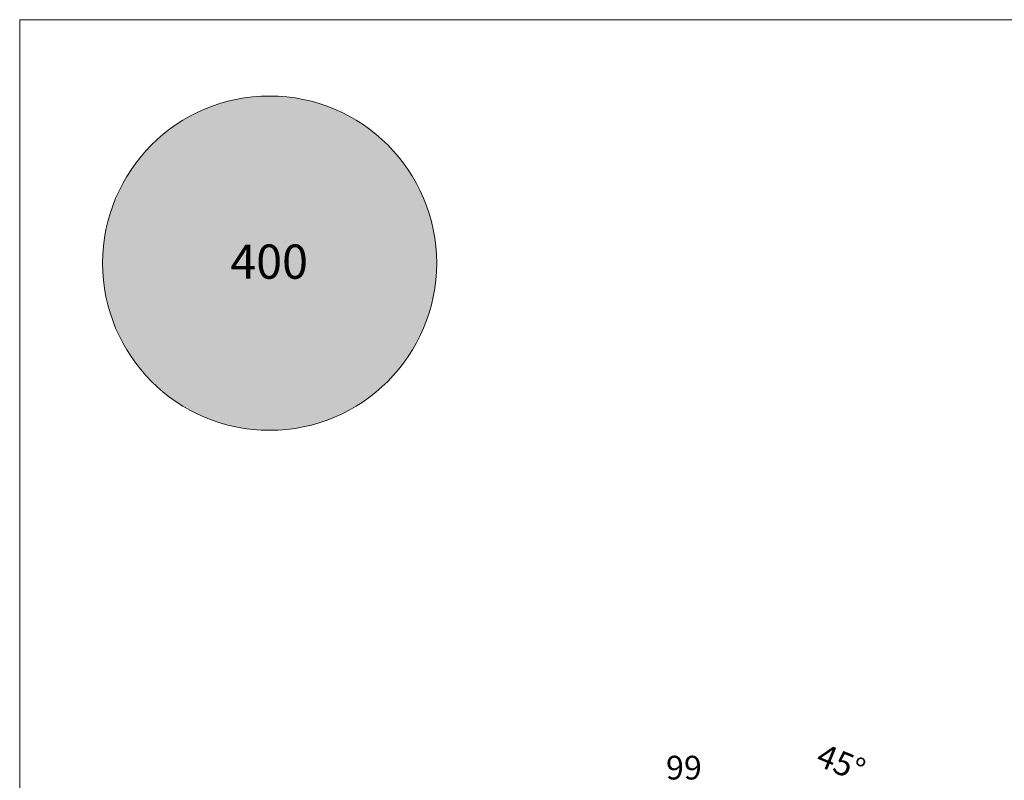
# Model space of a CAD drawing. Units: inches. Extents: x 0 to 210, y 0 to 297.
# Drawn here: x 0 to 101, y 219 to 297 of the extents above; entities that cross this region are included whole.
import ezdxf

# ---------------------------------------------------------------- set-up
doc = ezdxf.new("R2010")
doc.units = ezdxf.units.IN
doc.header["$MEASUREMENT"] = 0
doc.layers.add('Livello 1', color=7, linetype='Continuous')

# ---------------------------------------------------------------- blocks, each defined once
blk = doc.blocks.new('block 2')
at = {"layer": 'Livello 1', "true_color": 0xffffff}
h = blk.add_hatch(color=7, dxfattribs=at)
h.dxf.hatch_style = 2
edge = h.paths.add_edge_path()
edge.add_spline(control_points=[(42.63, 272.12), (42.63, 262.69), (34.98, 255.04), (25.55, 255.04), (16.11, 255.04), (8.47, 262.69), (8.47, 272.12), (8.47, 281.55), (16.11, 289.2), (25.55, 289.2), (34.98, 289.2), (42.63, 281.55), (42.63, 272.12)], knot_values=[0, 0, 0, 0, 0.352778, 0.352778, 0.352778, 0.705556, 0.705556, 0.705556, 1.058333, 1.058333, 1.058333, 1.411111, 1.411111, 1.411111, 1.411111], degree=3, periodic=0)
edge.add_line((42.63, 272.12), (42.63, 272.12))
at = {"layer": 'Livello 1', "lineweight": 0}
blk.add_lwpolyline([(0, 297), (210, 297), (210, 0), (0, 0), (0, 297)], dxfattribs=at)
blk.add_open_spline([(42.63, 272.12), (42.63, 262.69), (34.98, 255.04), (25.55, 255.04), (16.11, 255.04), (8.47, 262.69), (8.47, 272.12), (8.47, 281.55), (16.11, 289.2), (25.55, 289.2), (34.98, 289.2), (42.63, 281.55), (42.63, 272.12)], degree=3, knots=[0, 0, 0, 0, 1, 1, 1, 2, 2, 2, 3, 3, 3, 4, 4, 4, 4], dxfattribs=at)
blk = doc.blocks.new('block 3')
at = {"layer": 'Livello 1', "lineweight": 0}
blk.add_lwpolyline([(0, 297), (210, 297), (210, 0), (0, 0), (0, 297)], dxfattribs=at)
blk = doc.blocks.new('block 4')
at = {"layer": 'Livello 1', "lineweight": 0}
blk.add_lwpolyline([(0, 297), (210, 297), (210, 0), (0, 0), (0, 297)], dxfattribs=at)
at = {"layer": 'Livello 1', "color": 178, "true_color": 0x060506, "insert": (81.25, 220.89), "char_height": 2.419, "attachment_point": 7, "rotation": 337.4997}
blk.add_mtext('\\fArial|b0|i0|c0|p34;\\W1;45°', dxfattribs=at)
blk = doc.blocks.new('block 5')
at = {"layer": 'Livello 1', "lineweight": 0}
blk.add_lwpolyline([(0, 297), (210, 297), (210, 0), (0, 0), (0, 297)], dxfattribs=at)
blk = doc.blocks.new('block 6')
at = {"layer": 'Livello 1', "lineweight": 0}
blk.add_lwpolyline([(0, 297), (210, 297), (210, 0), (0, 0), (0, 297)], dxfattribs=at)
blk = doc.blocks.new('block 7')
at = {"layer": 'Livello 1', "lineweight": 0}
blk.add_lwpolyline([(0, 297), (210, 297), (210, 0), (0, 0), (0, 297)], dxfattribs=at)
blk = doc.blocks.new('block 8')
at = {"layer": 'Livello 1', "lineweight": 0}
blk.add_lwpolyline([(0, 297), (210, 297), (210, 0), (0, 0), (0, 297)], dxfattribs=at)
blk = doc.blocks.new('block 9')
at = {"layer": 'Livello 1', "lineweight": 0}
blk.add_lwpolyline([(0, 297), (210, 297), (210, 0), (0, 0), (0, 297)], dxfattribs=at)
blk = doc.blocks.new('block 10')
at = {"layer": 'Livello 1', "lineweight": 0}
blk.add_lwpolyline([(0, 297), (210, 297), (210, 0), (0, 0), (0, 297)], dxfattribs=at)
blk = doc.blocks.new('block 11')
at = {"layer": 'Livello 1', "lineweight": 0}
blk.add_lwpolyline([(0, 297), (210, 297), (210, 0), (0, 0), (0, 297)], dxfattribs=at)
blk = doc.blocks.new('block 12')
at = {"layer": 'Livello 1', "lineweight": 0}
blk.add_lwpolyline([(0, 297), (210, 297), (210, 0), (0, 0), (0, 297)], dxfattribs=at)
blk = doc.blocks.new('block 13')
at = {"layer": 'Livello 1', "lineweight": 0}
blk.add_lwpolyline([(0, 297), (210, 297), (210, 0), (0, 0), (0, 297)], dxfattribs=at)
blk = doc.blocks.new('block 14')
at = {"layer": 'Livello 1', "lineweight": 0}
blk.add_lwpolyline([(0, 297), (210, 297), (210, 0), (0, 0), (0, 297)], dxfattribs=at)
blk = doc.blocks.new('block 15')
at = {"layer": 'Livello 1', "lineweight": 0}
blk.add_lwpolyline([(0, 297), (210, 297), (210, 0), (0, 0), (0, 297)], dxfattribs=at)
blk = doc.blocks.new('block 16')
at = {"layer": 'Livello 1', "lineweight": 0}
blk.add_lwpolyline([(0, 297), (210, 297), (210, 0), (0, 0), (0, 297)], dxfattribs=at)
blk = doc.blocks.new('block 17')
at = {"layer": 'Livello 1', "lineweight": 0}
blk.add_lwpolyline([(0, 297), (210, 297), (210, 0), (0, 0), (0, 297)], dxfattribs=at)
blk = doc.blocks.new('block 18')
at = {"layer": 'Livello 1', "lineweight": 0}
blk.add_lwpolyline([(0, 297), (210, 297), (210, 0), (0, 0), (0, 297)], dxfattribs=at)
blk = doc.blocks.new('block 19')
at = {"layer": 'Livello 1', "lineweight": 0}
blk.add_lwpolyline([(0, 297), (210, 297), (210, 0), (0, 0), (0, 297)], dxfattribs=at)

msp = doc.modelspace()

# ---------------------------------------------------------------- block references
at = {"layer": 'Livello 1'}
for name in ['block 2', 'block 3', 'block 4', 'block 5', 'block 6', 'block 7', 'block 8', 'block 9', 'block 10', 'block 11', 'block 12', 'block 13', 'block 14', 'block 15', 'block 16', 'block 17', 'block 18', 'block 19']:
    msp.add_blockref(name, (0, 0), dxfattribs=at)

# ---------------------------------------------------------------- texts
at = {"layer": 'Livello 1', "color": 7, "true_color": 0xfefeff, "insert": (21.53, 270.53), "char_height": 3.4967, "attachment_point": 7}
msp.add_mtext('\\fDIN|b1|i0|c0|p34;\\W1;400', dxfattribs=at)
at = {"layer": 'Livello 1', "color": 178, "true_color": 0x060506, "insert": (66.07, 219.36), "char_height": 2.419, "attachment_point": 7}
msp.add_mtext('\\fArial|b0|i0|c0|p34;\\W1;99', dxfattribs=at)

doc.saveas('drawing.dxf')
